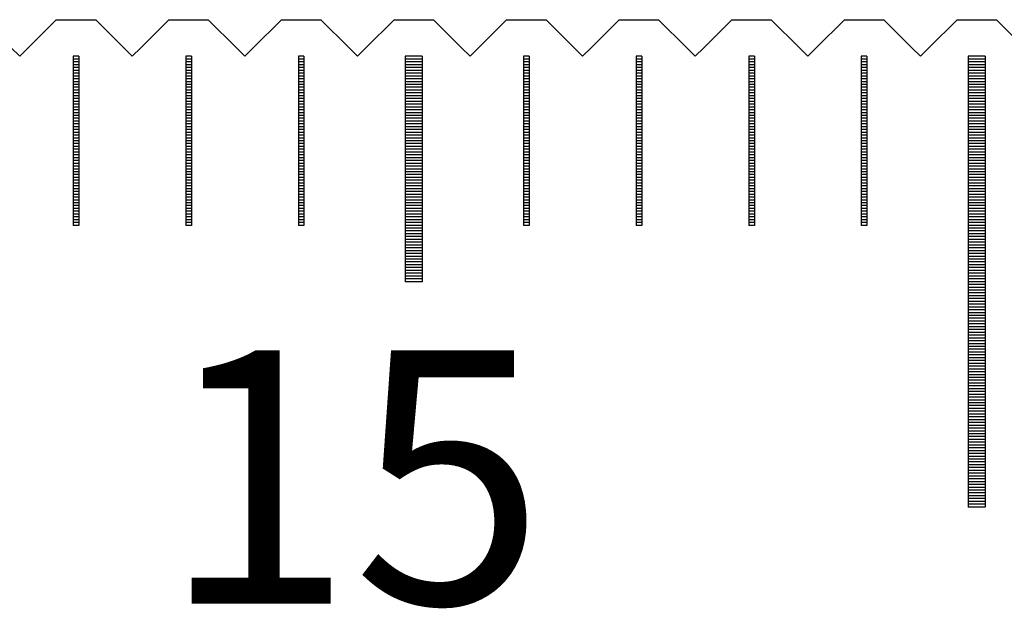
# Model space of a CAD drawing. Units: millimetres. Extents: x 7796 to 8925, y -7860 to -7056.
# Drawn here: x 8494 to 8511, y -7556 to -7546 of the extents above; entities that cross this region are included whole.
import ezdxf

# ---------------------------------------------------------------- set-up
doc = ezdxf.new("R2010")
doc.units = ezdxf.units.MM
for name, color, linetype in [('01', 4, 'Continuous'), ('H', 2, 'Continuous'), ('TXT', 3, 'Continuous'), ('W', 7, 'Continuous')]:
    doc.layers.add(name, color=color, linetype=linetype)
doc.styles.add('TXT-1', font='txt.shx', dxfattribs={"width": 0.9, "bigfont": 'chineset.shx'})

# ---------------------------------------------------------------- blocks, each defined once
blk = doc.blocks.new('A$C748837A0')
at = {"layer": '01'}
for p, q in [((149.85, -0.65), (149.85, -4.65)), ((150.15, -0.65), (149.85, -0.65)), ((150.15, -0.65), (150.15, -4.65)), ((159.85, -0.65), (159.85, -8.65)), ((160.15, -0.65), (159.85, -0.65)), ((160.15, -0.65), (160.15, -8.65)), ((150.15, -4.65), (149.85, -4.65)), ((160.15, -8.65), (159.85, -8.65))]:
    blk.add_line(p, q, dxfattribs=at)
at = {"layer": 'H'}
for p, q in [((144.05, -0.7), (143.95, -0.7)), ((144.05, -0.75), (143.95, -0.75)), ((144.05, -0.8), (143.95, -0.8)), ((144.05, -0.85), (143.95, -0.85)), ((146.05, -0.7), (145.95, -0.7)), ((146.05, -0.75), (145.95, -0.75)), ((146.05, -0.8), (145.95, -0.8)), ((146.05, -0.85), (145.95, -0.85)), ((148.05, -0.7), (147.95, -0.7)), ((148.05, -0.75), (147.95, -0.75)), ((148.05, -0.8), (147.95, -0.8)), ((148.05, -0.85), (147.95, -0.85)), ((150.15, -0.7), (149.85, -0.7)), ((150.15, -0.75), (149.85, -0.75)), ((150.15, -0.8), (149.85, -0.8)), ((150.15, -0.85), (149.85, -0.85)), ((152.05, -0.7), (151.95, -0.7)), ((152.05, -0.75), (151.95, -0.75)), ((152.05, -0.8), (151.95, -0.8)), ((152.05, -0.85), (151.95, -0.85)), ((154.05, -0.7), (153.95, -0.7)), ((154.05, -0.75), (153.95, -0.75)), ((154.05, -0.8), (153.95, -0.8)), ((154.05, -0.85), (153.95, -0.85)), ((156.05, -0.7), (155.95, -0.7)), ((156.05, -0.75), (155.95, -0.75)), ((156.05, -0.8), (155.95, -0.8)), ((156.05, -0.85), (155.95, -0.85)), ((158.05, -0.7), (157.95, -0.7)), ((158.05, -0.75), (157.95, -0.75)), ((158.05, -0.8), (157.95, -0.8)), ((158.05, -0.85), (157.95, -0.85)), ((160.15, -0.7), (159.85, -0.7)), ((160.15, -0.75), (159.85, -0.75)), ((160.15, -0.8), (159.85, -0.8)), ((160.15, -0.85), (159.85, -0.85)), ((144.05, -0.9), (143.95, -0.9)), ((144.05, -0.95), (143.95, -0.95)), ((144.05, -1), (143.95, -1)), ((146.05, -0.9), (145.95, -0.9)), ((146.05, -0.95), (145.95, -0.95)), ((146.05, -1), (145.95, -1)), ((148.05, -0.9), (147.95, -0.9)), ((148.05, -0.95), (147.95, -0.95)), ((148.05, -1), (147.95, -1)), ((150.15, -0.9), (149.85, -0.9)), ((150.15, -0.95), (149.85, -0.95)), ((150.15, -1), (149.85, -1)), ((152.05, -0.9), (151.95, -0.9)), ((152.05, -0.95), (151.95, -0.95)), ((152.05, -1), (151.95, -1)), ((154.05, -0.9), (153.95, -0.9)), ((154.05, -0.95), (153.95, -0.95)), ((154.05, -1), (153.95, -1)), ((156.05, -0.9), (155.95, -0.9)), ((156.05, -0.95), (155.95, -0.95)), ((156.05, -1), (155.95, -1)), ((158.05, -0.9), (157.95, -0.9)), ((158.05, -0.95), (157.95, -0.95)), ((158.05, -1), (157.95, -1)), ((160.15, -0.9), (159.85, -0.9)), ((160.15, -0.95), (159.85, -0.95)), ((160.15, -1), (159.85, -1)), ((144.05, -1.05), (143.95, -1.05)), ((144.05, -1.1), (143.95, -1.1)), ((144.05, -1.15), (143.95, -1.15)), ((144.05, -1.2), (143.95, -1.2)), ((146.05, -1.05), (145.95, -1.05)), ((146.05, -1.1), (145.95, -1.1)), ((146.05, -1.15), (145.95, -1.15)), ((146.05, -1.2), (145.95, -1.2)), ((148.05, -1.05), (147.95, -1.05)), ((148.05, -1.1), (147.95, -1.1)), ((148.05, -1.15), (147.95, -1.15)), ((148.05, -1.2), (147.95, -1.2)), ((150.15, -1.05), (149.85, -1.05)), ((150.15, -1.1), (149.85, -1.1)), ((150.15, -1.15), (149.85, -1.15)), ((150.15, -1.2), (149.85, -1.2)), ((152.05, -1.05), (151.95, -1.05)), ((152.05, -1.1), (151.95, -1.1)), ((152.05, -1.15), (151.95, -1.15)), ((152.05, -1.2), (151.95, -1.2)), ((154.05, -1.05), (153.95, -1.05)), ((154.05, -1.1), (153.95, -1.1)), ((154.05, -1.15), (153.95, -1.15)), ((154.05, -1.2), (153.95, -1.2)), ((156.05, -1.05), (155.95, -1.05)), ((156.05, -1.1), (155.95, -1.1)), ((156.05, -1.15), (155.95, -1.15)), ((156.05, -1.2), (155.95, -1.2)), ((158.05, -1.05), (157.95, -1.05)), ((158.05, -1.1), (157.95, -1.1)), ((158.05, -1.15), (157.95, -1.15)), ((158.05, -1.2), (157.95, -1.2)), ((160.15, -1.05), (159.85, -1.05)), ((160.15, -1.1), (159.85, -1.1)), ((160.15, -1.15), (159.85, -1.15)), ((160.15, -1.2), (159.85, -1.2)), ((144.05, -1.25), (143.95, -1.25)), ((144.05, -1.3), (143.95, -1.3)), ((144.05, -1.35), (143.95, -1.35)), ((146.05, -1.25), (145.95, -1.25)), ((146.05, -1.3), (145.95, -1.3)), ((146.05, -1.35), (145.95, -1.35)), ((148.05, -1.25), (147.95, -1.25)), ((148.05, -1.3), (147.95, -1.3)), ((148.05, -1.35), (147.95, -1.35)), ((150.15, -1.25), (149.85, -1.25)), ((150.15, -1.3), (149.85, -1.3)), ((150.15, -1.35), (149.85, -1.35)), ((152.05, -1.25), (151.95, -1.25)), ((152.05, -1.3), (151.95, -1.3)), ((152.05, -1.35), (151.95, -1.35)), ((154.05, -1.25), (153.95, -1.25)), ((154.05, -1.3), (153.95, -1.3)), ((154.05, -1.35), (153.95, -1.35)), ((156.05, -1.25), (155.95, -1.25)), ((156.05, -1.3), (155.95, -1.3)), ((156.05, -1.35), (155.95, -1.35)), ((158.05, -1.25), (157.95, -1.25)), ((158.05, -1.3), (157.95, -1.3)), ((158.05, -1.35), (157.95, -1.35)), ((160.15, -1.25), (159.85, -1.25)), ((160.15, -1.3), (159.85, -1.3)), ((160.15, -1.35), (159.85, -1.35)), ((144.05, -1.4), (143.95, -1.4)), ((144.05, -1.45), (143.95, -1.45)), ((144.05, -1.5), (143.95, -1.5)), ((144.05, -1.55), (143.95, -1.55)), ((146.05, -1.4), (145.95, -1.4)), ((146.05, -1.45), (145.95, -1.45)), ((146.05, -1.5), (145.95, -1.5)), ((146.05, -1.55), (145.95, -1.55)), ((148.05, -1.4), (147.95, -1.4)), ((148.05, -1.45), (147.95, -1.45)), ((148.05, -1.5), (147.95, -1.5)), ((148.05, -1.55), (147.95, -1.55)), ((150.15, -1.4), (149.85, -1.4)), ((150.15, -1.45), (149.85, -1.45)), ((150.15, -1.5), (149.85, -1.5)), ((150.15, -1.55), (149.85, -1.55)), ((152.05, -1.4), (151.95, -1.4)), ((152.05, -1.45), (151.95, -1.45)), ((152.05, -1.5), (151.95, -1.5)), ((152.05, -1.55), (151.95, -1.55)), ((154.05, -1.4), (153.95, -1.4)), ((154.05, -1.45), (153.95, -1.45)), ((154.05, -1.5), (153.95, -1.5)), ((154.05, -1.55), (153.95, -1.55)), ((156.05, -1.4), (155.95, -1.4)), ((156.05, -1.45), (155.95, -1.45)), ((156.05, -1.5), (155.95, -1.5)), ((156.05, -1.55), (155.95, -1.55)), ((158.05, -1.4), (157.95, -1.4)), ((158.05, -1.45), (157.95, -1.45)), ((158.05, -1.5), (157.95, -1.5)), ((158.05, -1.55), (157.95, -1.55)), ((160.15, -1.4), (159.85, -1.4)), ((160.15, -1.45), (159.85, -1.45)), ((160.15, -1.5), (159.85, -1.5)), ((160.15, -1.55), (159.85, -1.55)), ((144.05, -1.6), (143.95, -1.6)), ((144.05, -1.65), (143.95, -1.65)), ((144.05, -1.7), (143.95, -1.7)), ((146.05, -1.6), (145.95, -1.6)), ((146.05, -1.65), (145.95, -1.65)), ((146.05, -1.7), (145.95, -1.7)), ((148.05, -1.6), (147.95, -1.6)), ((148.05, -1.65), (147.95, -1.65)), ((148.05, -1.7), (147.95, -1.7)), ((150.15, -1.6), (149.85, -1.6)), ((150.15, -1.65), (149.85, -1.65)), ((150.15, -1.7), (149.85, -1.7)), ((152.05, -1.6), (151.95, -1.6)), ((152.05, -1.65), (151.95, -1.65)), ((152.05, -1.7), (151.95, -1.7)), ((154.05, -1.6), (153.95, -1.6)), ((154.05, -1.65), (153.95, -1.65)), ((154.05, -1.7), (153.95, -1.7)), ((156.05, -1.6), (155.95, -1.6)), ((156.05, -1.65), (155.95, -1.65)), ((156.05, -1.7), (155.95, -1.7)), ((158.05, -1.6), (157.95, -1.6)), ((158.05, -1.65), (157.95, -1.65)), ((158.05, -1.7), (157.95, -1.7)), ((160.15, -1.6), (159.85, -1.6)), ((160.15, -1.65), (159.85, -1.65)), ((160.15, -1.7), (159.85, -1.7)), ((144.05, -1.75), (143.95, -1.75)), ((144.05, -1.8), (143.95, -1.8)), ((144.05, -1.85), (143.95, -1.85)), ((144.05, -1.9), (143.95, -1.9)), ((146.05, -1.75), (145.95, -1.75)), ((146.05, -1.8), (145.95, -1.8)), ((146.05, -1.85), (145.95, -1.85)), ((146.05, -1.9), (145.95, -1.9)), ((148.05, -1.75), (147.95, -1.75)), ((148.05, -1.8), (147.95, -1.8)), ((148.05, -1.85), (147.95, -1.85)), ((148.05, -1.9), (147.95, -1.9)), ((150.15, -1.75), (149.85, -1.75)), ((150.15, -1.8), (149.85, -1.8)), ((150.15, -1.85), (149.85, -1.85)), ((150.15, -1.9), (149.85, -1.9)), ((152.05, -1.75), (151.95, -1.75)), ((152.05, -1.8), (151.95, -1.8)), ((152.05, -1.85), (151.95, -1.85)), ((152.05, -1.9), (151.95, -1.9)), ((154.05, -1.75), (153.95, -1.75)), ((154.05, -1.8), (153.95, -1.8)), ((154.05, -1.85), (153.95, -1.85)), ((154.05, -1.9), (153.95, -1.9)), ((156.05, -1.75), (155.95, -1.75)), ((156.05, -1.8), (155.95, -1.8)), ((156.05, -1.85), (155.95, -1.85)), ((156.05, -1.9), (155.95, -1.9)), ((158.05, -1.75), (157.95, -1.75)), ((158.05, -1.8), (157.95, -1.8)), ((158.05, -1.85), (157.95, -1.85)), ((158.05, -1.9), (157.95, -1.9)), ((160.15, -1.75), (159.85, -1.75)), ((160.15, -1.8), (159.85, -1.8)), ((160.15, -1.85), (159.85, -1.85)), ((160.15, -1.9), (159.85, -1.9)), ((144.05, -1.95), (143.95, -1.95)), ((144.05, -2), (143.95, -2)), ((144.05, -2.05), (143.95, -2.05)), ((146.05, -1.95), (145.95, -1.95)), ((146.05, -2), (145.95, -2)), ((146.05, -2.05), (145.95, -2.05)), ((148.05, -1.95), (147.95, -1.95)), ((148.05, -2), (147.95, -2)), ((148.05, -2.05), (147.95, -2.05)), ((150.15, -1.95), (149.85, -1.95)), ((150.15, -2), (149.85, -2)), ((150.15, -2.05), (149.85, -2.05)), ((152.05, -1.95), (151.95, -1.95)), ((152.05, -2), (151.95, -2)), ((152.05, -2.05), (151.95, -2.05)), ((154.05, -1.95), (153.95, -1.95)), ((154.05, -2), (153.95, -2)), ((154.05, -2.05), (153.95, -2.05)), ((156.05, -1.95), (155.95, -1.95)), ((156.05, -2), (155.95, -2)), ((156.05, -2.05), (155.95, -2.05)), ((158.05, -1.95), (157.95, -1.95)), ((158.05, -2), (157.95, -2)), ((158.05, -2.05), (157.95, -2.05)), ((160.15, -1.95), (159.85, -1.95)), ((160.15, -2), (159.85, -2)), ((160.15, -2.05), (159.85, -2.05)), ((144.05, -2.1), (143.95, -2.1)), ((144.05, -2.15), (143.95, -2.15)), ((144.05, -2.2), (143.95, -2.2)), ((144.05, -2.25), (143.95, -2.25)), ((146.05, -2.1), (145.95, -2.1)), ((146.05, -2.15), (145.95, -2.15)), ((146.05, -2.2), (145.95, -2.2)), ((146.05, -2.25), (145.95, -2.25)), ((148.05, -2.1), (147.95, -2.1)), ((148.05, -2.15), (147.95, -2.15)), ((148.05, -2.2), (147.95, -2.2)), ((148.05, -2.25), (147.95, -2.25)), ((150.15, -2.1), (149.85, -2.1)), ((150.15, -2.15), (149.85, -2.15)), ((150.15, -2.2), (149.85, -2.2)), ((150.15, -2.25), (149.85, -2.25)), ((152.05, -2.1), (151.95, -2.1)), ((152.05, -2.15), (151.95, -2.15)), ((152.05, -2.2), (151.95, -2.2)), ((152.05, -2.25), (151.95, -2.25)), ((154.05, -2.1), (153.95, -2.1)), ((154.05, -2.15), (153.95, -2.15)), ((154.05, -2.2), (153.95, -2.2)), ((154.05, -2.25), (153.95, -2.25)), ((156.05, -2.1), (155.95, -2.1)), ((156.05, -2.15), (155.95, -2.15)), ((156.05, -2.2), (155.95, -2.2)), ((156.05, -2.25), (155.95, -2.25)), ((158.05, -2.1), (157.95, -2.1)), ((158.05, -2.15), (157.95, -2.15)), ((158.05, -2.2), (157.95, -2.2)), ((158.05, -2.25), (157.95, -2.25)), ((160.15, -2.1), (159.85, -2.1)), ((160.15, -2.15), (159.85, -2.15)), ((160.15, -2.2), (159.85, -2.2)), ((160.15, -2.25), (159.85, -2.25)), ((144.05, -2.3), (143.95, -2.3)), ((144.05, -2.35), (143.95, -2.35)), ((144.05, -2.4), (143.95, -2.4)), ((146.05, -2.3), (145.95, -2.3)), ((146.05, -2.35), (145.95, -2.35)), ((146.05, -2.4), (145.95, -2.4)), ((148.05, -2.3), (147.95, -2.3)), ((148.05, -2.35), (147.95, -2.35)), ((148.05, -2.4), (147.95, -2.4)), ((150.15, -2.3), (149.85, -2.3)), ((150.15, -2.35), (149.85, -2.35)), ((150.15, -2.4), (149.85, -2.4)), ((152.05, -2.3), (151.95, -2.3)), ((152.05, -2.35), (151.95, -2.35)), ((152.05, -2.4), (151.95, -2.4)), ((154.05, -2.3), (153.95, -2.3)), ((154.05, -2.35), (153.95, -2.35)), ((154.05, -2.4), (153.95, -2.4)), ((156.05, -2.3), (155.95, -2.3)), ((156.05, -2.35), (155.95, -2.35)), ((156.05, -2.4), (155.95, -2.4)), ((158.05, -2.3), (157.95, -2.3)), ((158.05, -2.35), (157.95, -2.35)), ((158.05, -2.4), (157.95, -2.4)), ((160.15, -2.3), (159.85, -2.3)), ((160.15, -2.35), (159.85, -2.35)), ((160.15, -2.4), (159.85, -2.4)), ((144.05, -2.45), (143.95, -2.45)), ((144.05, -2.5), (143.95, -2.5)), ((144.05, -2.55), (143.95, -2.55)), ((144.05, -2.6), (143.95, -2.6)), ((146.05, -2.45), (145.95, -2.45)), ((146.05, -2.5), (145.95, -2.5)), ((146.05, -2.55), (145.95, -2.55)), ((146.05, -2.6), (145.95, -2.6)), ((148.05, -2.45), (147.95, -2.45)), ((148.05, -2.5), (147.95, -2.5)), ((148.05, -2.55), (147.95, -2.55)), ((148.05, -2.6), (147.95, -2.6)), ((150.15, -2.45), (149.85, -2.45)), ((150.15, -2.5), (149.85, -2.5)), ((150.15, -2.55), (149.85, -2.55)), ((150.15, -2.6), (149.85, -2.6)), ((152.05, -2.45), (151.95, -2.45)), ((152.05, -2.5), (151.95, -2.5)), ((152.05, -2.55), (151.95, -2.55)), ((152.05, -2.6), (151.95, -2.6)), ((154.05, -2.45), (153.95, -2.45)), ((154.05, -2.5), (153.95, -2.5)), ((154.05, -2.55), (153.95, -2.55)), ((154.05, -2.6), (153.95, -2.6)), ((156.05, -2.45), (155.95, -2.45)), ((156.05, -2.5), (155.95, -2.5)), ((156.05, -2.55), (155.95, -2.55)), ((156.05, -2.6), (155.95, -2.6)), ((158.05, -2.45), (157.95, -2.45)), ((158.05, -2.5), (157.95, -2.5)), ((158.05, -2.55), (157.95, -2.55)), ((158.05, -2.6), (157.95, -2.6)), ((160.15, -2.45), (159.85, -2.45)), ((160.15, -2.5), (159.85, -2.5)), ((160.15, -2.55), (159.85, -2.55)), ((160.15, -2.6), (159.85, -2.6)), ((144.05, -2.65), (143.95, -2.65)), ((144.05, -2.7), (143.95, -2.7)), ((144.05, -2.75), (143.95, -2.75)), ((146.05, -2.65), (145.95, -2.65)), ((146.05, -2.7), (145.95, -2.7)), ((146.05, -2.75), (145.95, -2.75)), ((148.05, -2.65), (147.95, -2.65)), ((148.05, -2.7), (147.95, -2.7)), ((148.05, -2.75), (147.95, -2.75)), ((150.15, -2.65), (149.85, -2.65)), ((150.15, -2.7), (149.85, -2.7)), ((150.15, -2.75), (149.85, -2.75)), ((152.05, -2.65), (151.95, -2.65)), ((152.05, -2.7), (151.95, -2.7)), ((152.05, -2.75), (151.95, -2.75)), ((154.05, -2.65), (153.95, -2.65)), ((154.05, -2.7), (153.95, -2.7)), ((154.05, -2.75), (153.95, -2.75)), ((156.05, -2.65), (155.95, -2.65)), ((156.05, -2.7), (155.95, -2.7)), ((156.05, -2.75), (155.95, -2.75)), ((158.05, -2.65), (157.95, -2.65)), ((158.05, -2.7), (157.95, -2.7)), ((158.05, -2.75), (157.95, -2.75)), ((160.15, -2.65), (159.85, -2.65)), ((160.15, -2.7), (159.85, -2.7)), ((160.15, -2.75), (159.85, -2.75)), ((144.05, -2.8), (143.95, -2.8)), ((144.05, -2.85), (143.95, -2.85)), ((144.05, -2.9), (143.95, -2.9)), ((144.05, -2.95), (143.95, -2.95)), ((146.05, -2.8), (145.95, -2.8)), ((146.05, -2.85), (145.95, -2.85)), ((146.05, -2.9), (145.95, -2.9)), ((146.05, -2.95), (145.95, -2.95)), ((148.05, -2.8), (147.95, -2.8)), ((148.05, -2.85), (147.95, -2.85)), ((148.05, -2.9), (147.95, -2.9)), ((148.05, -2.95), (147.95, -2.95)), ((150.15, -2.8), (149.85, -2.8)), ((150.15, -2.85), (149.85, -2.85)), ((150.15, -2.9), (149.85, -2.9)), ((150.15, -2.95), (149.85, -2.95)), ((152.05, -2.8), (151.95, -2.8)), ((152.05, -2.85), (151.95, -2.85)), ((152.05, -2.9), (151.95, -2.9)), ((152.05, -2.95), (151.95, -2.95)), ((154.05, -2.8), (153.95, -2.8)), ((154.05, -2.85), (153.95, -2.85)), ((154.05, -2.9), (153.95, -2.9)), ((154.05, -2.95), (153.95, -2.95)), ((156.05, -2.8), (155.95, -2.8)), ((156.05, -2.85), (155.95, -2.85)), ((156.05, -2.9), (155.95, -2.9)), ((156.05, -2.95), (155.95, -2.95)), ((158.05, -2.8), (157.95, -2.8)), ((158.05, -2.85), (157.95, -2.85)), ((158.05, -2.9), (157.95, -2.9)), ((158.05, -2.95), (157.95, -2.95)), ((160.15, -2.8), (159.85, -2.8)), ((160.15, -2.85), (159.85, -2.85)), ((160.15, -2.9), (159.85, -2.9)), ((160.15, -2.95), (159.85, -2.95)), ((144.05, -3), (143.95, -3)), ((144.05, -3.05), (143.95, -3.05)), ((144.05, -3.1), (143.95, -3.1)), ((146.05, -3), (145.95, -3)), ((146.05, -3.05), (145.95, -3.05)), ((146.05, -3.1), (145.95, -3.1)), ((148.05, -3), (147.95, -3)), ((148.05, -3.05), (147.95, -3.05)), ((148.05, -3.1), (147.95, -3.1)), ((150.15, -3), (149.85, -3)), ((150.15, -3.05), (149.85, -3.05)), ((150.15, -3.1), (149.85, -3.1)), ((152.05, -3), (151.95, -3)), ((152.05, -3.05), (151.95, -3.05)), ((152.05, -3.1), (151.95, -3.1)), ((154.05, -3), (153.95, -3)), ((154.05, -3.05), (153.95, -3.05)), ((154.05, -3.1), (153.95, -3.1)), ((156.05, -3), (155.95, -3)), ((156.05, -3.05), (155.95, -3.05)), ((156.05, -3.1), (155.95, -3.1)), ((158.05, -3), (157.95, -3)), ((158.05, -3.05), (157.95, -3.05)), ((158.05, -3.1), (157.95, -3.1)), ((160.15, -3), (159.85, -3)), ((160.15, -3.05), (159.85, -3.05)), ((160.15, -3.1), (159.85, -3.1)), ((144.05, -3.15), (143.95, -3.15)), ((144.05, -3.2), (143.95, -3.2)), ((144.05, -3.25), (143.95, -3.25)), ((144.05, -3.3), (143.95, -3.3)), ((146.05, -3.15), (145.95, -3.15)), ((146.05, -3.2), (145.95, -3.2)), ((146.05, -3.25), (145.95, -3.25)), ((146.05, -3.3), (145.95, -3.3)), ((148.05, -3.15), (147.95, -3.15)), ((148.05, -3.2), (147.95, -3.2)), ((148.05, -3.25), (147.95, -3.25)), ((148.05, -3.3), (147.95, -3.3)), ((150.15, -3.15), (149.85, -3.15)), ((150.15, -3.2), (149.85, -3.2)), ((150.15, -3.25), (149.85, -3.25)), ((150.15, -3.3), (149.85, -3.3)), ((152.05, -3.15), (151.95, -3.15)), ((152.05, -3.2), (151.95, -3.2)), ((152.05, -3.25), (151.95, -3.25)), ((152.05, -3.3), (151.95, -3.3)), ((154.05, -3.15), (153.95, -3.15)), ((154.05, -3.2), (153.95, -3.2)), ((154.05, -3.25), (153.95, -3.25)), ((154.05, -3.3), (153.95, -3.3)), ((156.05, -3.15), (155.95, -3.15)), ((156.05, -3.2), (155.95, -3.2)), ((156.05, -3.25), (155.95, -3.25)), ((156.05, -3.3), (155.95, -3.3)), ((158.05, -3.15), (157.95, -3.15)), ((158.05, -3.2), (157.95, -3.2)), ((158.05, -3.25), (157.95, -3.25)), ((158.05, -3.3), (157.95, -3.3)), ((160.15, -3.15), (159.85, -3.15)), ((160.15, -3.2), (159.85, -3.2)), ((160.15, -3.25), (159.85, -3.25)), ((160.15, -3.3), (159.85, -3.3)), ((144.05, -3.35), (143.95, -3.35)), ((144.05, -3.4), (143.95, -3.4)), ((144.05, -3.45), (143.95, -3.45)), ((146.05, -3.35), (145.95, -3.35)), ((146.05, -3.4), (145.95, -3.4)), ((146.05, -3.45), (145.95, -3.45)), ((148.05, -3.35), (147.95, -3.35)), ((148.05, -3.4), (147.95, -3.4)), ((148.05, -3.45), (147.95, -3.45)), ((150.15, -3.35), (149.85, -3.35)), ((150.15, -3.4), (149.85, -3.4)), ((150.15, -3.45), (149.85, -3.45)), ((152.05, -3.35), (151.95, -3.35)), ((152.05, -3.4), (151.95, -3.4)), ((152.05, -3.45), (151.95, -3.45)), ((154.05, -3.35), (153.95, -3.35)), ((154.05, -3.4), (153.95, -3.4)), ((154.05, -3.45), (153.95, -3.45)), ((156.05, -3.35), (155.95, -3.35)), ((156.05, -3.4), (155.95, -3.4)), ((156.05, -3.45), (155.95, -3.45)), ((158.05, -3.35), (157.95, -3.35)), ((158.05, -3.4), (157.95, -3.4)), ((158.05, -3.45), (157.95, -3.45)), ((160.15, -3.35), (159.85, -3.35)), ((160.15, -3.4), (159.85, -3.4)), ((160.15, -3.45), (159.85, -3.45)), ((144.05, -3.5), (143.95, -3.5)), ((144.05, -3.55), (143.95, -3.55)), ((144.05, -3.6), (143.95, -3.6)), ((146.05, -3.5), (145.95, -3.5)), ((146.05, -3.55), (145.95, -3.55)), ((146.05, -3.6), (145.95, -3.6)), ((148.05, -3.5), (147.95, -3.5)), ((148.05, -3.55), (147.95, -3.55)), ((148.05, -3.6), (147.95, -3.6)), ((150.15, -3.5), (149.85, -3.5)), ((150.15, -3.55), (149.85, -3.55)), ((150.15, -3.6), (149.85, -3.6)), ((150.15, -3.65), (149.85, -3.65)), ((152.05, -3.5), (151.95, -3.5)), ((152.05, -3.55), (151.95, -3.55)), ((152.05, -3.6), (151.95, -3.6)), ((154.05, -3.5), (153.95, -3.5)), ((154.05, -3.55), (153.95, -3.55)), ((154.05, -3.6), (153.95, -3.6)), ((156.05, -3.5), (155.95, -3.5)), ((156.05, -3.55), (155.95, -3.55)), ((156.05, -3.6), (155.95, -3.6)), ((158.05, -3.5), (157.95, -3.5)), ((158.05, -3.55), (157.95, -3.55)), ((158.05, -3.6), (157.95, -3.6)), ((160.15, -3.5), (159.85, -3.5)), ((160.15, -3.55), (159.85, -3.55)), ((160.15, -3.6), (159.85, -3.6)), ((160.15, -3.65), (159.85, -3.65)), ((150.15, -3.7), (149.85, -3.7)), ((150.15, -3.75), (149.85, -3.75)), ((150.15, -3.8), (149.85, -3.8)), ((160.15, -3.7), (159.85, -3.7)), ((160.15, -3.75), (159.85, -3.75)), ((160.15, -3.8), (159.85, -3.8)), ((150.15, -3.85), (149.85, -3.85)), ((150.15, -3.9), (149.85, -3.9)), ((150.15, -3.95), (149.85, -3.95)), ((150.15, -4), (149.85, -4)), ((160.15, -3.85), (159.85, -3.85)), ((160.15, -3.9), (159.85, -3.9)), ((160.15, -3.95), (159.85, -3.95)), ((160.15, -4), (159.85, -4)), ((150.15, -4.05), (149.85, -4.05)), ((150.15, -4.1), (149.85, -4.1)), ((150.15, -4.15), (149.85, -4.15)), ((160.15, -4.05), (159.85, -4.05)), ((160.15, -4.1), (159.85, -4.1)), ((160.15, -4.15), (159.85, -4.15)), ((150.15, -4.2), (149.85, -4.2)), ((150.15, -4.25), (149.85, -4.25)), ((150.15, -4.3), (149.85, -4.3)), ((150.15, -4.35), (149.85, -4.35)), ((160.15, -4.2), (159.85, -4.2)), ((160.15, -4.25), (159.85, -4.25)), ((160.15, -4.3), (159.85, -4.3)), ((160.15, -4.35), (159.85, -4.35)), ((150.15, -4.4), (149.85, -4.4)), ((150.15, -4.45), (149.85, -4.45)), ((150.15, -4.5), (149.85, -4.5)), ((160.15, -4.4), (159.85, -4.4)), ((160.15, -4.45), (159.85, -4.45)), ((160.15, -4.5), (159.85, -4.5)), ((150.15, -4.55), (149.85, -4.55)), ((150.15, -4.6), (149.85, -4.6)), ((160.15, -4.55), (159.85, -4.55)), ((160.15, -4.6), (159.85, -4.6)), ((160.15, -4.65), (159.85, -4.65)), ((160.15, -4.7), (159.85, -4.7)), ((160.15, -4.75), (159.85, -4.75)), ((160.15, -4.8), (159.85, -4.8)), ((160.15, -4.85), (159.85, -4.85)), ((160.15, -4.9), (159.85, -4.9)), ((160.15, -4.95), (159.85, -4.95)), ((160.15, -5), (159.85, -5)), ((160.15, -5.05), (159.85, -5.05)), ((160.15, -5.1), (159.85, -5.1)), ((160.15, -5.15), (159.85, -5.15)), ((160.15, -5.2), (159.85, -5.2)), ((160.15, -5.25), (159.85, -5.25)), ((160.15, -5.3), (159.85, -5.3)), ((160.15, -5.35), (159.85, -5.35)), ((160.15, -5.4), (159.85, -5.4)), ((160.15, -5.45), (159.85, -5.45)), ((160.15, -5.5), (159.85, -5.5)), ((160.15, -5.55), (159.85, -5.55)), ((160.15, -5.6), (159.85, -5.6)), ((160.15, -5.65), (159.85, -5.65)), ((160.15, -5.7), (159.85, -5.7)), ((160.15, -5.75), (159.85, -5.75)), ((160.15, -5.8), (159.85, -5.8)), ((160.15, -5.85), (159.85, -5.85)), ((160.15, -5.9), (159.85, -5.9)), ((160.15, -5.95), (159.85, -5.95)), ((160.15, -6), (159.85, -6)), ((160.15, -6.05), (159.85, -6.05)), ((160.15, -6.1), (159.85, -6.1)), ((160.15, -6.15), (159.85, -6.15)), ((160.15, -6.2), (159.85, -6.2)), ((160.15, -6.25), (159.85, -6.25)), ((160.15, -6.3), (159.85, -6.3)), ((160.15, -6.35), (159.85, -6.35)), ((160.15, -6.4), (159.85, -6.4)), ((160.15, -6.45), (159.85, -6.45)), ((160.15, -6.5), (159.85, -6.5)), ((160.15, -6.55), (159.85, -6.55)), ((160.15, -6.6), (159.85, -6.6)), ((160.15, -6.65), (159.85, -6.65)), ((160.15, -6.7), (159.85, -6.7)), ((160.15, -6.75), (159.85, -6.75)), ((160.15, -6.8), (159.85, -6.8)), ((160.15, -6.85), (159.85, -6.85)), ((160.15, -6.9), (159.85, -6.9)), ((160.15, -6.95), (159.85, -6.95)), ((160.15, -7), (159.85, -7)), ((160.15, -7.05), (159.85, -7.05)), ((160.15, -7.1), (159.85, -7.1)), ((160.15, -7.15), (159.85, -7.15)), ((160.15, -7.2), (159.85, -7.2)), ((160.15, -7.25), (159.85, -7.25)), ((160.15, -7.3), (159.85, -7.3)), ((160.15, -7.35), (159.85, -7.35)), ((160.15, -7.4), (159.85, -7.4)), ((160.15, -7.45), (159.85, -7.45)), ((160.15, -7.5), (159.85, -7.5)), ((160.15, -7.55), (159.85, -7.55)), ((160.15, -7.6), (159.85, -7.6)), ((160.15, -7.65), (159.85, -7.65)), ((160.15, -7.7), (159.85, -7.7)), ((160.15, -7.75), (159.85, -7.75)), ((160.15, -7.8), (159.85, -7.8)), ((160.15, -7.85), (159.85, -7.85)), ((160.15, -7.9), (159.85, -7.9)), ((160.15, -7.95), (159.85, -7.95)), ((160.15, -8), (159.85, -8)), ((160.15, -8.05), (159.85, -8.05)), ((160.15, -8.1), (159.85, -8.1)), ((160.15, -8.15), (159.85, -8.15)), ((160.15, -8.2), (159.85, -8.2)), ((160.15, -8.25), (159.85, -8.25)), ((160.15, -8.3), (159.85, -8.3)), ((160.15, -8.35), (159.85, -8.35)), ((160.15, -8.4), (159.85, -8.4)), ((160.15, -8.45), (159.85, -8.45)), ((160.15, -8.5), (159.85, -8.5)), ((160.15, -8.55), (159.85, -8.55)), ((160.15, -8.6), (159.85, -8.6))]:
    blk.add_line(p, q, dxfattribs=at)
at = {"layer": 'W'}
for p, q in [((143.95, -0.65), (143.95, -3.65)), ((144.05, -0.65), (143.95, -0.65)), ((144.05, -0.65), (144.05, -3.65)), ((145.95, -0.65), (145.95, -3.65)), ((146.05, -0.65), (145.95, -0.65)), ((146.05, -0.65), (146.05, -3.65)), ((147.95, -0.65), (147.95, -3.65)), ((148.05, -0.65), (147.95, -0.65)), ((148.05, -0.65), (148.05, -3.65)), ((151.95, -0.65), (151.95, -3.65)), ((152.05, -0.65), (151.95, -0.65)), ((152.05, -0.65), (152.05, -3.65)), ((153.95, -0.65), (153.95, -3.65)), ((154.05, -0.65), (153.95, -0.65)), ((154.05, -0.65), (154.05, -3.65)), ((155.95, -0.65), (155.95, -3.65)), ((156.05, -0.65), (155.95, -0.65)), ((156.05, -0.65), (156.05, -3.65)), ((157.95, -0.65), (157.95, -3.65)), ((158.05, -0.65), (157.95, -0.65)), ((158.05, -0.65), (158.05, -3.65)), ((144.05, -3.65), (143.95, -3.65)), ((144.05, -3.65), (143.95, -3.65)), ((146.05, -3.65), (145.95, -3.65)), ((146.05, -3.65), (145.95, -3.65)), ((148.05, -3.65), (147.95, -3.65)), ((148.05, -3.65), (147.95, -3.65)), ((152.05, -3.65), (151.95, -3.65)), ((152.05, -3.65), (151.95, -3.65)), ((154.05, -3.65), (153.95, -3.65)), ((154.05, -3.65), (153.95, -3.65)), ((156.05, -3.65), (155.95, -3.65)), ((156.05, -3.65), (155.95, -3.65)), ((158.05, -3.65), (157.95, -3.65)), ((158.05, -3.65), (157.95, -3.65))]:
    blk.add_line(p, q, dxfattribs=at)
at = {"layer": 'TXT', "insert": (152.328, -5.867), "char_height": 4.5, "width": 15.1049, "attachment_point": 3, "style": 'TXT-1'}
blk.add_mtext('{\\fArial|b0|i0|c0|p34;15}', dxfattribs=at)

msp = doc.modelspace()

# ---------------------------------------------------------------- linework, layer by layer
at = {"layer": 'W'}
msp.add_lwpolyline([(8493.5271, -7546.4331), (8493.6771, -7546.5831), (8493.8271, -7546.4331), (8494.3271, -7545.9331), (8495.0271, -7545.9331), (8495.6771, -7546.5831), (8495.8271, -7546.4331), (8496.3271, -7545.9331), (8497.0271, -7545.9331), (8497.5271, -7546.4331), (8497.6771, -7546.5831), (8497.8271, -7546.4331), (8498.3271, -7545.9331), (8499.0271, -7545.9331), (8499.5271, -7546.4331), (8499.6771, -7546.5831), (8499.8271, -7546.4331), (8500.3271, -7545.9331), (8501.0271, -7545.9331), (8501.5271, -7546.4331), (8501.6771, -7546.5831), (8501.8271, -7546.4331), (8502.3271, -7545.9331), (8503.0271, -7545.9331), (8503.5271, -7546.4331), (8503.6771, -7546.5831), (8503.8271, -7546.4331), (8504.3271, -7545.9331), (8505.0271, -7545.9331), (8505.5271, -7546.4331), (8505.6771, -7546.5831), (8505.8271, -7546.4331), (8506.3271, -7545.9331), (8507.0271, -7545.9331), (8507.5271, -7546.4331), (8507.6771, -7546.5831), (8507.8271, -7546.4331), (8508.3271, -7545.9331), (8509.0271, -7545.9331), (8509.5271, -7546.4331), (8509.6771, -7546.5831), (8509.8271, -7546.4331), (8510.3271, -7545.9331), (8511.0271, -7545.9331), (8511.5271, -7546.4331)], dxfattribs=at)

# ---------------------------------------------------------------- block references
msp.add_blockref('A$C748837A0', (8350.6771, -7545.9331))

doc.saveas('drawing.dxf')
